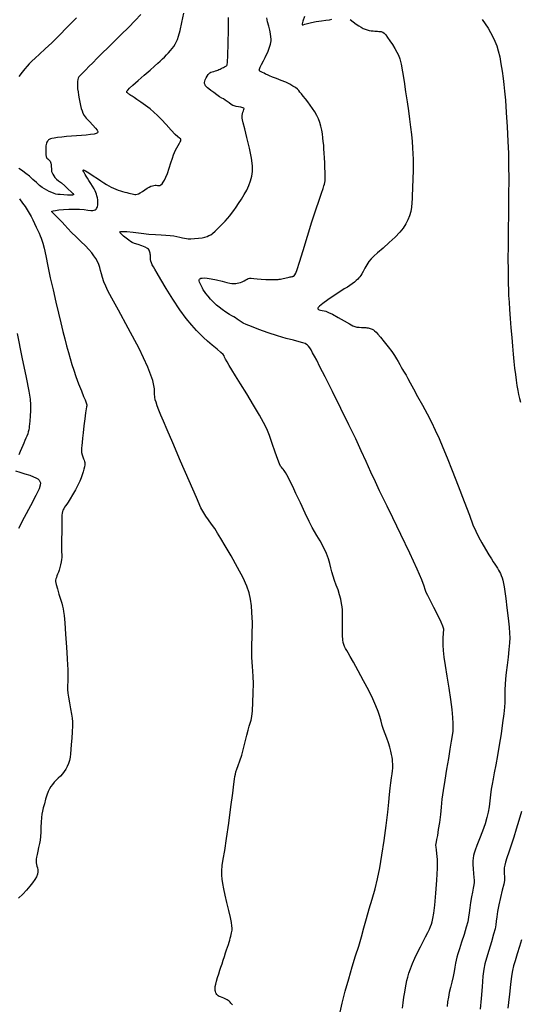
# Model space of a CAD drawing. Extents: x 351705 to 354905, y 1040492 to 1043492.
# Drawn here: x 352108 to 352282, y 1040854 to 1041194 of the extents above; entities that cross this region are included whole.
import ezdxf

# ---------------------------------------------------------------- set-up
doc = ezdxf.new("R2010")
doc.units = 0
doc.header["$MEASUREMENT"] = 0
doc.layers.add('INDEX', color=1, linetype='CONTINUOUS')
doc.layers.add('INTER', color=33, linetype='CONTINUOUS')

msp = doc.modelspace()

# ---------------------------------------------------------------- linework, layer by layer
at = {"layer": 'INDEX', "linetype": 'CONTINUOUS'}
for points, elevation in [([(352150.35, 1041195.83), (352148.44, 1041193.77), (352146.06, 1041191.37), (352143.55, 1041188.88), (352143.55, 1041188.88), (352141.17, 1041186.54), (352138.99, 1041184.39), (352137.02, 1041182.44), (352137.02, 1041182.44), (352135.26, 1041180.7), (352133.72, 1041179.17), (352132.39, 1041177.85), (352132.39, 1041177.85), (352131.28, 1041176.74), (352130.38, 1041175.84), (352129.69, 1041175.15), (352129.21, 1041174.66), (352128.89, 1041174.26), (352128.68, 1041173.86), (352128.68, 1041173.86), (352128.53, 1041173.36), (352128.44, 1041172.74), (352128.4, 1041172.01), (352128.4, 1041172.01), (352128.42, 1041171.16), (352128.49, 1041170.19), (352128.62, 1041169.11), (352128.62, 1041169.11), (352128.79, 1041167.92), (352129.01, 1041166.69), (352129.25, 1041165.49), (352129.25, 1041165.49), (352129.5, 1041164.4), (352129.76, 1041163.4), (352130.03, 1041162.52), (352130.03, 1041162.52), (352130.33, 1041161.73), (352130.77, 1041160.92), (352131.48, 1041159.97), (352131.48, 1041159.97), (352132.54, 1041158.81), (352133.72, 1041157.6), (352134.71, 1041156.56), (352134.71, 1041156.56), (352135.29, 1041155.86), (352135.52, 1041155.43), (352135.51, 1041155.16), (352135.51, 1041155.16), (352135.34, 1041154.93), (352134.93, 1041154.73), (352134.17, 1041154.53), (352134.17, 1041154.53), (352132.99, 1041154.32), (352131.48, 1041154.13), (352129.81, 1041153.97), (352129.81, 1041153.97), (352128.09, 1041153.88), (352126.36, 1041153.79), (352124.66, 1041153.68), (352124.66, 1041153.68), (352123.01, 1041153.5), (352121.53, 1041153.29), (352120.36, 1041153.08), (352120.36, 1041153.08), (352119.6, 1041152.93), (352119.15, 1041152.81), (352118.88, 1041152.7), (352118.88, 1041152.7), (352118.66, 1041152.61), (352118.46, 1041152.48), (352118.26, 1041152.31), (352118.26, 1041152.31), (352118.05, 1041152.06), (352117.85, 1041151.75), (352117.67, 1041151.38), (352117.67, 1041151.38), (352117.55, 1041150.95), (352117.47, 1041150.44), (352117.44, 1041149.77), (352117.44, 1041149.77), (352117.45, 1041148.93), (352117.48, 1041148.06), (352117.53, 1041147.31), (352117.53, 1041147.31), (352117.6, 1041146.79), (352117.7, 1041146.46), (352117.87, 1041146.2), (352117.87, 1041146.2), (352118.13, 1041145.94), (352118.43, 1041145.68), (352118.72, 1041145.41), (352118.72, 1041145.41), (352118.95, 1041145.15), (352119.11, 1041144.85), (352119.22, 1041144.42), (352119.22, 1041144.42), (352119.3, 1041143.84), (352119.35, 1041143.19), (352119.39, 1041142.57), (352119.39, 1041142.57), (352119.42, 1041142.07), (352119.49, 1041141.63), (352119.63, 1041141.16), (352119.63, 1041141.16), (352119.86, 1041140.61), (352120.2, 1041140.02), (352120.64, 1041139.46), (352120.64, 1041139.46), (352121.2, 1041138.95), (352121.92, 1041138.4), (352122.86, 1041137.63), (352122.86, 1041137.63), (352124.04, 1041136.58), (352125.25, 1041135.45), (352126.23, 1041134.5), (352126.79, 1041133.93), (352127.01, 1041133.67), (352127.04, 1041133.56), (352127.04, 1041133.56), (352126.99, 1041133.48), (352126.73, 1041133.42), (352126.09, 1041133.39), (352126.09, 1041133.39), (352125, 1041133.43), (352123.68, 1041133.51), (352122.47, 1041133.59), (352122.47, 1041133.59), (352121.61, 1041133.68), (352120.96, 1041133.79), (352120.33, 1041133.98), (352120.33, 1041133.98), (352119.54, 1041134.29), (352118.65, 1041134.67), (352117.78, 1041135.09), (352117.78, 1041135.09), (352116.99, 1041135.53), (352116.21, 1041136.06), (352115.32, 1041136.78), (352115.32, 1041136.78), (352114.24, 1041137.74), (352113.03, 1041138.85), (352111.8, 1041139.94), (352111.8, 1041139.94), (352110.62, 1041140.89), (352109.58, 1041141.67), (352108.74, 1041142.25), (352108.74, 1041142.25), (352108.15, 1041142.63)], 2390), ([(352268.42, 1041194.07), (352269.49, 1041192.59), (352270.47, 1041191.14), (352270.47, 1041191.14), (352271.36, 1041189.66), (352272.15, 1041188.16), (352272.85, 1041186.64), (352272.85, 1041186.64), (352273.46, 1041185.06), (352274, 1041183.31), (352274.49, 1041181.25), (352274.49, 1041181.25), (352274.94, 1041178.81), (352275.35, 1041176.21), (352275.69, 1041173.77), (352275.69, 1041173.77), (352275.97, 1041171.64), (352276.21, 1041169.34), (352276.47, 1041166.25), (352276.47, 1041166.25), (352276.76, 1041161.96), (352277.06, 1041156.99), (352277.32, 1041152.1), (352277.32, 1041152.1), (352277.51, 1041147.8), (352277.6, 1041143.65), (352277.63, 1041138.98), (352277.63, 1041138.98), (352277.58, 1041133.36), (352277.51, 1041127.2), (352277.43, 1041121.18), (352277.43, 1041121.18), (352277.38, 1041115.83), (352277.36, 1041111.31), (352277.37, 1041107.67), (352277.37, 1041107.67), (352277.39, 1041104.89), (352277.43, 1041102.69), (352277.49, 1041100.73), (352277.49, 1041100.73), (352277.59, 1041098.71), (352277.72, 1041096.46), (352277.9, 1041093.84), (352277.9, 1041093.84), (352278.12, 1041090.78), (352278.38, 1041087.49), (352278.65, 1041084.23), (352278.65, 1041084.23), (352278.91, 1041081.22), (352279.15, 1041078.47), (352279.4, 1041075.94), (352279.4, 1041075.94), (352279.65, 1041073.58), (352279.91, 1041071.41), (352280.18, 1041069.4), (352280.18, 1041069.4), (352280.46, 1041067.58), (352280.75, 1041065.92), (352281.05, 1041064.45), (352281.05, 1041064.45), (352281.36, 1041063.12), (352281.72, 1041061.83)], 2380), ([(352108.37, 1041132.11), (352109.46, 1041130.66), (352110.31, 1041129.45), (352111.03, 1041128.33), (352111.03, 1041128.33), (352111.71, 1041127.2), (352112.36, 1041126.03), (352112.99, 1041124.83), (352112.99, 1041124.83), (352113.6, 1041123.59), (352114.16, 1041122.38), (352114.68, 1041121.23), (352114.68, 1041121.23), (352115.14, 1041120.21), (352115.53, 1041119.3), (352115.86, 1041118.53), (352115.86, 1041118.53), (352116.14, 1041117.8), (352116.44, 1041116.8), (352116.85, 1041115.09), (352116.85, 1041115.09), (352117.43, 1041112.4), (352118.16, 1041108.89), (352119.02, 1041104.87), (352119.02, 1041104.87), (352119.97, 1041100.63), (352120.94, 1041096.44), (352121.85, 1041092.57), (352121.85, 1041092.57), (352122.66, 1041089.22), (352123.38, 1041086.31), (352124.04, 1041083.71), (352124.68, 1041081.28), (352125.3, 1041079.01), (352125.9, 1041076.89), (352125.9, 1041076.89), (352126.5, 1041074.9), (352127.14, 1041072.89), (352127.91, 1041070.68), (352127.91, 1041070.68), (352128.83, 1041068.19), (352129.78, 1041065.75), (352130.56, 1041063.78), (352130.56, 1041063.78), (352131.06, 1041062.59), (352131.32, 1041061.98), (352131.46, 1041061.64), (352131.46, 1041061.64), (352131.56, 1041061.31), (352131.62, 1041060.95), (352131.62, 1041060.59), (352131.62, 1041060.59), (352131.55, 1041060.19), (352131.4, 1041059.5), (352131.19, 1041058.2), (352131.19, 1041058.2), (352130.93, 1041056.12), (352130.65, 1041053.64), (352130.4, 1041051.24), (352130.4, 1041051.24), (352130.19, 1041049.34), (352130.03, 1041047.91), (352129.9, 1041046.82), (352129.9, 1041046.82), (352129.8, 1041045.94), (352129.77, 1041045.18), (352129.84, 1041044.45), (352129.84, 1041044.45), (352130.03, 1041043.68), (352130.29, 1041042.92), (352130.55, 1041042.26), (352130.55, 1041042.26), (352130.73, 1041041.74), (352130.85, 1041041.33), (352130.92, 1041040.97), (352130.92, 1041040.97), (352130.94, 1041040.59), (352130.92, 1041040.13), (352130.83, 1041039.52), (352130.83, 1041039.52), (352130.66, 1041038.71), (352130.42, 1041037.75), (352130.1, 1041036.71), (352130.1, 1041036.71), (352129.72, 1041035.65), (352129.22, 1041034.48), (352128.56, 1041033.11), (352128.56, 1041033.11), (352127.7, 1041031.5), (352126.76, 1041029.83), (352125.9, 1041028.38), (352125.9, 1041028.38), (352125.23, 1041027.32), (352124.72, 1041026.58), (352124.32, 1041026.01), (352124.32, 1041026.01), (352123.97, 1041025.5), (352123.67, 1041025.02), (352123.42, 1041024.54), (352123.42, 1041024.54), (352123.23, 1041024.05), (352123.09, 1041023.48), (352123.02, 1041022.75), (352123.02, 1041022.75), (352123.01, 1041021.77), (352123.02, 1041020.49), (352123.03, 1041018.83), (352123.03, 1041018.83), (352123, 1041016.8), (352122.95, 1041014.64), (352122.91, 1041012.68), (352122.91, 1041012.68), (352122.91, 1041011.15), (352122.93, 1041010.04), (352122.97, 1041009.23), (352122.97, 1041009.23), (352123.01, 1041008.63), (352123.02, 1041008.09), (352122.96, 1041007.45), (352122.96, 1041007.45), (352122.82, 1041006.61), (352122.61, 1041005.65), (352122.36, 1041004.68), (352122.36, 1041004.68), (352122.09, 1041003.8), (352121.82, 1041003.04), (352121.56, 1041002.36), (352121.56, 1041002.36), (352121.34, 1041001.76), (352121.15, 1041001.23), (352120.99, 1041000.78), (352120.88, 1041000.36), (352120.88, 1040999.79), (352121.07, 1040998.8), (352121.07, 1040998.8), (352121.48, 1040997.28), (352122.03, 1040995.48), (352122.56, 1040993.75), (352122.56, 1040993.75), (352122.97, 1040992.39), (352123.25, 1040991.33), (352123.47, 1040990.44), (352123.47, 1040990.44), (352123.65, 1040989.53), (352123.82, 1040988.08), (352124.03, 1040985.53), (352124.03, 1040985.53), (352124.3, 1040981.59), (352124.58, 1040977.12), (352124.83, 1040973.28), (352124.83, 1040973.28), (352125, 1040970.89), (352125.1, 1040969.51), (352125.13, 1040968.41), (352125.13, 1040968.41), (352125.11, 1040966.99), (352125.07, 1040965.37), (352125.03, 1040963.82), (352125.03, 1040963.82), (352125.03, 1040962.53), (352125.12, 1040961.29), (352125.32, 1040959.82), (352125.32, 1040959.82), (352125.66, 1040957.93), (352126.06, 1040955.88), (352126.41, 1040954.03), (352126.41, 1040954.03), (352126.61, 1040952.63), (352126.7, 1040951.39), (352126.67, 1040949.91), (352126.67, 1040949.91), (352126.57, 1040947.91), (352126.44, 1040945.64), (352126.29, 1040943.48), (352126.29, 1040943.48), (352126.17, 1040941.72), (352126.05, 1040940.3), (352125.88, 1040939.09), (352125.88, 1040939.09), (352125.63, 1040937.97), (352125.31, 1040936.92), (352124.91, 1040935.92), (352124.91, 1040935.92), (352124.43, 1040934.99), (352123.87, 1040934.13), (352123.23, 1040933.32), (352123.23, 1040933.32), (352122.52, 1040932.58), (352121.78, 1040931.88), (352121.05, 1040931.18), (352121.05, 1040931.18), (352120.39, 1040930.46), (352119.78, 1040929.72), (352119.25, 1040928.96), (352119.25, 1040928.96), (352118.77, 1040928.16), (352118.32, 1040927.22), (352117.88, 1040926.04), (352117.88, 1040926.04), (352117.41, 1040924.56), (352116.97, 1040922.98), (352116.59, 1040921.56), (352116.59, 1040921.56), (352116.32, 1040920.45), (352116.14, 1040919.46), (352116.01, 1040918.27), (352116.01, 1040918.27), (352115.9, 1040916.67), (352115.8, 1040914.87), (352115.71, 1040913.14), (352115.71, 1040913.14), (352115.6, 1040911.7), (352115.47, 1040910.46), (352115.27, 1040909.25), (352115.27, 1040909.25), (352115, 1040907.94), (352114.7, 1040906.65), (352114.44, 1040905.49), (352114.44, 1040905.49), (352114.27, 1040904.57), (352114.18, 1040903.85), (352114.16, 1040903.22), (352114.16, 1040903.22), (352114.19, 1040902.62), (352114.27, 1040902.01), (352114.4, 1040901.41), (352114.4, 1040901.41), (352114.57, 1040900.81), (352114.71, 1040900.18), (352114.73, 1040899.48), (352114.56, 1040898.68), (352114.2, 1040897.79), (352113.65, 1040896.79), (352113.65, 1040896.79), (352112.89, 1040895.68), (352111.94, 1040894.48), (352110.79, 1040893.17), (352110.79, 1040893.17), (352109.47, 1040891.78), (352108.06, 1040890.38)], 2390), ([(352282.09, 1040920.38), (352281.07, 1040917.19), (352280.19, 1040914.25), (352279.35, 1040911.44), (352279.35, 1040911.44), (352278.48, 1040908.74), (352277.64, 1040906.29), (352276.95, 1040904.29), (352276.95, 1040904.29), (352276.49, 1040902.87), (352276.22, 1040901.82), (352276.1, 1040900.89), (352276.1, 1040900.89), (352276.07, 1040899.85), (352276.09, 1040898.81), (352276.14, 1040897.92), (352276.14, 1040897.92), (352276.18, 1040897.25), (352276.13, 1040896.49), (352275.88, 1040895.22), (352275.88, 1040895.22), (352275.39, 1040893.17), (352274.77, 1040890.64), (352274.19, 1040888.07), (352274.19, 1040888.07), (352273.78, 1040885.81), (352273.51, 1040883.93), (352273.33, 1040882.4), (352273.33, 1040882.4), (352273.17, 1040881.14), (352272.9, 1040879.79), (352272.41, 1040877.93), (352272.41, 1040877.93), (352271.61, 1040875.29), (352270.69, 1040872.33), (352269.88, 1040869.67), (352269.88, 1040869.67), (352269.34, 1040867.7), (352269, 1040865.85), (352268.71, 1040863.37), (352268.38, 1040859.75), (352268.03, 1040855.65), (352267.74, 1040852.01)], 2380)]:
    msp.add_lwpolyline(points, dxfattribs=dict(at, elevation=elevation))
at = {"layer": 'INTER', "color": 33, "linetype": 'CONTINUOUS'}
for points, elevation in [([(352128.09, 1041194.75), (352124.87, 1041191.49), (352122.04, 1041188.6), (352119.52, 1041186.09), (352119.52, 1041186.09), (352117.28, 1041183.95), (352115.35, 1041182.18), (352113.79, 1041180.77), (352113.79, 1041180.77), (352112.62, 1041179.68), (352111.74, 1041178.79), (352110.99, 1041177.96), (352110.99, 1041177.96), (352110.23, 1041177.06), (352109.33, 1041175.91), (352108.19, 1041174.37)], 2392), ([(352182.06, 1040853.47), (352181.82, 1040853.79), (352181.82, 1040853.79), (352181.54, 1040854.12), (352181.24, 1040854.44), (352180.92, 1040854.73), (352180.92, 1040854.73), (352180.59, 1040855.01), (352180.2, 1040855.27), (352179.71, 1040855.51), (352179.71, 1040855.51), (352179.12, 1040855.76), (352178.48, 1040855.99), (352177.9, 1040856.22), (352177.9, 1040856.22), (352177.45, 1040856.43), (352177.11, 1040856.63), (352176.85, 1040856.85), (352176.85, 1040856.85), (352176.63, 1040857.1), (352176.45, 1040857.39), (352176.29, 1040857.71), (352176.29, 1040857.71), (352176.18, 1040858.07), (352176.09, 1040858.45), (352176.04, 1040858.85), (352176.04, 1040858.85), (352176.02, 1040859.28), (352176.08, 1040859.84), (352176.24, 1040860.62), (352176.24, 1040860.62), (352176.53, 1040861.71), (352176.91, 1040862.98), (352177.32, 1040864.26), (352177.32, 1040864.26), (352177.7, 1040865.44), (352178.06, 1040866.57), (352178.44, 1040867.73), (352178.44, 1040867.73), (352178.85, 1040868.98), (352179.28, 1040870.27), (352179.68, 1040871.48), (352179.68, 1040871.48), (352180.04, 1040872.55), (352180.35, 1040873.49), (352180.63, 1040874.34), (352180.63, 1040874.34), (352180.88, 1040875.13), (352181.11, 1040875.87), (352181.31, 1040876.56), (352181.31, 1040876.56), (352181.49, 1040877.2), (352181.64, 1040877.8), (352181.77, 1040878.34), (352181.77, 1040878.34), (352181.87, 1040878.84), (352181.93, 1040879.37), (352181.95, 1040879.98), (352181.95, 1040879.98), (352181.88, 1040880.78), (352181.7, 1040881.94), (352181.33, 1040883.68), (352181.33, 1040883.68), (352180.77, 1040886.09), (352180.1, 1040888.84), (352179.48, 1040891.47), (352179.01, 1040893.65), (352178.69, 1040895.41), (352178.48, 1040896.93), (352178.48, 1040896.93), (352178.37, 1040898.36), (352178.37, 1040899.87), (352178.53, 1040901.64), (352178.53, 1040901.64), (352178.86, 1040903.88), (352179.36, 1040906.9), (352180.01, 1040911.01), (352180.01, 1040911.01), (352180.76, 1040916.31), (352181.51, 1040921.91), (352182.13, 1040926.66), (352182.13, 1040926.66), (352182.54, 1040929.74), (352182.77, 1040931.46), (352182.92, 1040932.45), (352182.92, 1040932.45), (352183.07, 1040933.24), (352183.27, 1040934.05), (352183.58, 1040935.02), (352183.58, 1040935.02), (352184.06, 1040936.25), (352184.64, 1040937.82), (352185.26, 1040939.76), (352185.26, 1040939.76), (352185.86, 1040942.06), (352186.43, 1040944.47), (352186.97, 1040946.67), (352186.97, 1040946.67), (352187.45, 1040948.42), (352187.87, 1040949.78), (352188.23, 1040950.87), (352188.23, 1040950.87), (352188.51, 1040951.87), (352188.74, 1040953.14), (352188.94, 1040955.12), (352188.94, 1040955.12), (352189.12, 1040958.03), (352189.26, 1040961.39), (352189.31, 1040964.55), (352189.31, 1040964.55), (352189.25, 1040966.99), (352189.12, 1040968.85), (352188.97, 1040970.43), (352188.97, 1040970.43), (352188.84, 1040971.99), (352188.75, 1040973.7), (352188.72, 1040975.71), (352188.72, 1040975.71), (352188.76, 1040978.08), (352188.83, 1040980.54), (352188.9, 1040982.71), (352188.9, 1040982.71), (352188.95, 1040984.37), (352188.96, 1040985.76), (352188.91, 1040987.29), (352188.91, 1040987.29), (352188.8, 1040989.24), (352188.59, 1040991.46), (352188.29, 1040993.72), (352188.29, 1040993.72), (352187.83, 1040995.87), (352187.05, 1040998.19), (352185.74, 1041001.07), (352185.74, 1041001.07), (352183.81, 1041004.73), (352181.6, 1041008.66), (352179.57, 1041012.16), (352179.57, 1041012.16), (352178.05, 1041014.73), (352176.91, 1041016.58), (352175.91, 1041018.13), (352175.91, 1041018.13), (352174.85, 1041019.66), (352173.79, 1041021.14), (352172.87, 1041022.41), (352172.87, 1041022.41), (352172.11, 1041023.54), (352171.16, 1041025.33), (352169.56, 1041028.83), (352169.56, 1041028.83), (352167.03, 1041034.61), (352164.08, 1041041.47), (352161.38, 1041047.78), (352161.38, 1041047.78), (352159.45, 1041052.29), (352158.18, 1041055.27), (352157.31, 1041057.36), (352157.31, 1041057.36), (352156.61, 1041059.12), (352156.05, 1041060.6), (352155.63, 1041061.79), (352155.63, 1041061.79), (352155.35, 1041062.69), (352155.18, 1041063.57), (352155.12, 1041064.72), (352155.04, 1041066.48), (352154.46, 1041069.37), (352152.79, 1041073.93), (352152.79, 1041073.93), (352149.72, 1041080.34), (352145.98, 1041087.42), (352142.59, 1041093.61), (352142.59, 1041093.61), (352140.31, 1041097.76), (352138.97, 1041100.28), (352138.19, 1041101.96), (352138.19, 1041101.96), (352137.6, 1041103.48), (352137.14, 1041104.91), (352136.77, 1041106.23), (352136.77, 1041106.23), (352136.45, 1041107.39), (352136.14, 1041108.44), (352135.78, 1041109.45), (352135.78, 1041109.45), (352135.34, 1041110.45), (352134.78, 1041111.45), (352134.13, 1041112.47), (352134.13, 1041112.47), (352133.36, 1041113.5), (352132.4, 1041114.62), (352131.16, 1041115.9), (352131.16, 1041115.9), (352129.61, 1041117.4), (352127.94, 1041118.98), (352126.37, 1041120.5), (352126.37, 1041120.5), (352125.09, 1041121.82), (352124.05, 1041122.97), (352123.13, 1041124.01), (352123.13, 1041124.01), (352122.24, 1041124.97), (352121.41, 1041125.81), (352120.73, 1041126.49), (352120.73, 1041126.49), (352120.22, 1041126.96), (352119.88, 1041127.27), (352119.64, 1041127.48), (352119.64, 1041127.48), (352119.51, 1041127.66), (352119.58, 1041127.82), (352119.97, 1041127.99), (352119.97, 1041127.99), (352120.8, 1041128.15), (352122.03, 1041128.31), (352123.59, 1041128.44), (352123.59, 1041128.44), (352125.41, 1041128.52), (352127.31, 1041128.55), (352129.14, 1041128.5), (352129.14, 1041128.5), (352130.75, 1041128.39), (352132.07, 1041128.25), (352133.09, 1041128.14), (352133.09, 1041128.14), (352133.79, 1041128.13), (352134.26, 1041128.19), (352134.58, 1041128.34), (352134.58, 1041128.34), (352134.84, 1041128.54), (352135.05, 1041128.81), (352135.22, 1041129.14), (352135.22, 1041129.14), (352135.35, 1041129.52), (352135.44, 1041129.94), (352135.5, 1041130.38), (352135.5, 1041130.38), (352135.53, 1041130.82), (352135.52, 1041131.28), (352135.46, 1041131.82), (352135.46, 1041131.82), (352135.33, 1041132.44), (352135.17, 1041133.11), (352134.99, 1041133.75), (352134.99, 1041133.75), (352134.81, 1041134.32), (352134.57, 1041134.9), (352134.2, 1041135.6), (352134.2, 1041135.6), (352133.65, 1041136.49), (352133, 1041137.48), (352132.38, 1041138.43), (352132.38, 1041138.43), (352131.86, 1041139.25), (352131.45, 1041139.93), (352131.12, 1041140.51), (352131.12, 1041140.51), (352130.83, 1041141.01), (352130.6, 1041141.45), (352130.43, 1041141.81), (352130.43, 1041141.81), (352130.36, 1041142.07), (352130.54, 1041142.11), (352131.16, 1041141.81), (352132.34, 1041141.08), (352133.83, 1041140.1), (352135.32, 1041139.11), (352135.32, 1041139.11), (352136.56, 1041138.3), (352137.57, 1041137.65), (352138.46, 1041137.11), (352138.46, 1041137.11), (352139.29, 1041136.61), (352140.1, 1041136.17), (352140.9, 1041135.78), (352140.9, 1041135.78), (352141.68, 1041135.45), (352142.47, 1041135.17), (352143.26, 1041134.92), (352143.26, 1041134.92), (352144.04, 1041134.69), (352144.8, 1041134.48), (352145.53, 1041134.29), (352145.53, 1041134.29), (352146.21, 1041134.12), (352146.82, 1041133.97), (352147.36, 1041133.84), (352147.36, 1041133.84), (352147.83, 1041133.73), (352148.24, 1041133.67), (352148.64, 1041133.65), (352148.64, 1041133.65), (352149.04, 1041133.7), (352149.52, 1041133.87), (352150.13, 1041134.19), (352150.13, 1041134.19), (352150.91, 1041134.68), (352151.77, 1041135.26), (352152.58, 1041135.79), (352152.58, 1041135.79), (352153.26, 1041136.19), (352153.83, 1041136.47), (352154.33, 1041136.65), (352154.33, 1041136.65), (352154.81, 1041136.77), (352155.26, 1041136.83), (352155.69, 1041136.82), (352155.69, 1041136.82), (352156.11, 1041136.77), (352156.51, 1041136.72), (352156.91, 1041136.77), (352156.91, 1041136.77), (352157.32, 1041136.97), (352157.72, 1041137.34), (352158.13, 1041137.86), (352158.13, 1041137.86), (352158.55, 1041138.58), (352159, 1041139.56), (352159.53, 1041140.91), (352159.53, 1041140.91), (352160.14, 1041142.67), (352160.76, 1041144.55), (352161.29, 1041146.19), (352161.29, 1041146.19), (352161.67, 1041147.36), (352161.98, 1041148.18), (352162.33, 1041148.91), (352162.33, 1041148.91), (352162.79, 1041149.74), (352163.29, 1041150.58), (352163.72, 1041151.32), (352163.72, 1041151.32), (352164.01, 1041151.85), (352164.16, 1041152.2), (352164.22, 1041152.44), (352164.22, 1041152.44), (352164.21, 1041152.64), (352164.14, 1041152.81), (352163.98, 1041152.95), (352163.98, 1041152.95), (352163.7, 1041153.12), (352163.16, 1041153.52), (352162.22, 1041154.41), (352162.22, 1041154.41), (352160.79, 1041155.92), (352159.11, 1041157.77), (352157.48, 1041159.55), (352157.48, 1041159.55), (352156.11, 1041160.96), (352154.87, 1041162.12), (352153.55, 1041163.2), (352153.55, 1041163.2), (352151.99, 1041164.37), (352150.39, 1041165.51), (352149, 1041166.47), (352149, 1041166.47), (352148.01, 1041167.15), (352147.36, 1041167.58), (352146.92, 1041167.87), (352146.92, 1041167.87), (352146.56, 1041168.1), (352146.28, 1041168.29), (352146.04, 1041168.45), (352145.84, 1041168.6), (352145.68, 1041168.72), (352145.55, 1041168.83), (352145.55, 1041168.83), (352145.47, 1041168.95), (352145.46, 1041169.09), (352145.55, 1041169.32), (352145.55, 1041169.32), (352145.82, 1041169.68), (352146.43, 1041170.33), (352147.59, 1041171.43), (352147.59, 1041171.43), (352149.4, 1041173.05), (352151.53, 1041174.91), (352153.53, 1041176.65), (352153.53, 1041176.65), (352155.06, 1041177.99), (352156.19, 1041178.98), (352157.07, 1041179.77), (352157.07, 1041179.77), (352157.83, 1041180.47), (352158.54, 1041181.15), (352159.22, 1041181.85), (352159.22, 1041181.85), (352159.91, 1041182.59), (352160.58, 1041183.36), (352161.19, 1041184.11), (352161.19, 1041184.11), (352161.73, 1041184.83), (352162.19, 1041185.54), (352162.61, 1041186.29), (352162.61, 1041186.29), (352163, 1041187.15), (352163.41, 1041188.4), (352163.91, 1041190.33), (352163.91, 1041190.33), (352164.52, 1041193.11), (352165.19, 1041196.34)], 2388), ([(352219.26, 1040850.94), (352220.01, 1040854.11), (352221.06, 1040858.19), (352222.26, 1040862.55), (352223.49, 1040866.64), (352224.67, 1040870.39), (352225.73, 1040873.84), (352225.73, 1040873.84), (352226.65, 1040877.06), (352227.49, 1040880.18), (352228.37, 1040883.34), (352228.37, 1040883.34), (352229.38, 1040886.65), (352230.43, 1040890.07), (352231.41, 1040893.56), (352231.41, 1040893.56), (352232.26, 1040897.09), (352233.01, 1040900.9), (352233.74, 1040905.26), (352233.74, 1040905.26), (352234.49, 1040910.29), (352235.21, 1040915.45), (352235.79, 1040920.06), (352235.79, 1040920.06), (352236.16, 1040923.59), (352236.4, 1040926.24), (352236.6, 1040928.37), (352236.6, 1040928.37), (352236.83, 1040930.28), (352237.07, 1040931.96), (352237.28, 1040933.36), (352237.28, 1040933.36), (352237.42, 1040934.44), (352237.49, 1040935.28), (352237.52, 1040936.02), (352237.52, 1040936.02), (352237.51, 1040936.76), (352237.46, 1040937.52), (352237.39, 1040938.3), (352237.39, 1040938.3), (352237.28, 1040939.12), (352237.1, 1040940.05), (352236.84, 1040941.16), (352236.84, 1040941.16), (352236.47, 1040942.53), (352236, 1040944.06), (352235.47, 1040945.63), (352235.47, 1040945.63), (352234.91, 1040947.17), (352234.35, 1040948.65), (352233.86, 1040950.12), (352233.86, 1040950.12), (352233.45, 1040951.6), (352233.03, 1040953.17), (352232.48, 1040954.91), (352232.48, 1040954.91), (352231.7, 1040956.9), (352230.61, 1040959.27), (352229.17, 1040962.15), (352229.17, 1040962.15), (352227.38, 1040965.55), (352225.52, 1040969.02), (352223.91, 1040971.96), (352223.91, 1040971.96), (352222.8, 1040973.94), (352222.09, 1040975.15), (352221.61, 1040975.97), (352221.61, 1040975.97), (352221.21, 1040976.68), (352220.86, 1040977.37), (352220.58, 1040978.04), (352220.58, 1040978.04), (352220.36, 1040978.76), (352220.2, 1040979.72), (352220.1, 1040981.16), (352220.1, 1040981.16), (352220.07, 1040983.21), (352220.07, 1040985.49), (352220.09, 1040987.54), (352220.09, 1040987.54), (352220.09, 1040989), (352220.06, 1040990.07), (352219.97, 1040991.07), (352219.97, 1040991.07), (352219.79, 1040992.27), (352219.5, 1040993.68), (352219.09, 1040995.25), (352219.09, 1040995.25), (352218.57, 1040996.92), (352217.97, 1040998.61), (352217.39, 1041000.23), (352217.39, 1041000.23), (352216.87, 1041001.72), (352216.43, 1041003.15), (352216.06, 1041004.56), (352216.06, 1041004.56), (352215.72, 1041006.05), (352215.29, 1041007.69), (352214.59, 1041009.58), (352214.59, 1041009.58), (352213.55, 1041011.73), (352212.35, 1041013.89), (352211.24, 1041015.76), (352210.39, 1041017.16), (352209.6, 1041018.55), (352208.58, 1041020.54), (352208.58, 1041020.54), (352207.15, 1041023.52), (352205.53, 1041026.99), (352204.02, 1041030.22), (352204.02, 1041030.22), (352202.88, 1041032.66), (352202.04, 1041034.4), (352201.39, 1041035.68), (352201.39, 1041035.68), (352200.83, 1041036.73), (352200.34, 1041037.57), (352199.93, 1041038.22), (352199.93, 1041038.22), (352199.58, 1041038.68), (352199.28, 1041039.02), (352199, 1041039.33), (352199, 1041039.33), (352198.72, 1041039.73), (352198.33, 1041040.53), (352197.74, 1041042.07), (352197.74, 1041042.07), (352196.87, 1041044.54), (352195.84, 1041047.5), (352194.82, 1041050.33), (352194.82, 1041050.33), (352193.89, 1041052.63), (352192.83, 1041054.78), (352191.36, 1041057.39), (352191.36, 1041057.39), (352189.31, 1041060.84), (352186.97, 1041064.67), (352184.79, 1041068.22), (352184.79, 1041068.22), (352183.1, 1041070.98), (352181.86, 1041073.01), (352180.94, 1041074.54), (352180.94, 1041074.54), (352180.22, 1041075.77), (352179.69, 1041076.72), (352179.35, 1041077.41), (352179.35, 1041077.41), (352179.15, 1041077.86), (352178.82, 1041078.31), (352178.08, 1041079.02), (352178.08, 1041079.02), (352176.73, 1041080.17), (352175.03, 1041081.57), (352173.38, 1041082.96), (352173.38, 1041082.96), (352172.04, 1041084.15), (352170.87, 1041085.3), (352169.58, 1041086.66), (352169.58, 1041086.66), (352167.97, 1041088.46), (352166.04, 1041090.81), (352163.84, 1041093.79), (352163.84, 1041093.79), (352161.46, 1041097.39), (352159.17, 1041101.08), (352157.27, 1041104.25), (352157.27, 1041104.25), (352155.98, 1041106.42), (352155.19, 1041107.78), (352154.69, 1041108.66), (352154.69, 1041108.66), (352154.31, 1041109.36), (352154.03, 1041109.98), (352153.84, 1041110.58), (352153.84, 1041110.58), (352153.74, 1041111.17), (352153.69, 1041111.74), (352153.68, 1041112.26), (352153.68, 1041112.26), (352153.66, 1041112.68), (352153.62, 1041113.03), (352153.57, 1041113.36), (352153.57, 1041113.36), (352153.49, 1041113.7), (352153.38, 1041114.03), (352153.23, 1041114.36), (352153.23, 1041114.36), (352153.02, 1041114.67), (352152.62, 1041115), (352151.87, 1041115.39), (352151.87, 1041115.39), (352150.72, 1041115.85), (352149.38, 1041116.33), (352148.2, 1041116.74), (352148.2, 1041116.74), (352147.38, 1041117.06), (352146.77, 1041117.37), (352146.14, 1041117.82), (352146.14, 1041117.82), (352145.29, 1041118.51), (352144.38, 1041119.27), (352143.63, 1041119.93), (352143.18, 1041120.34), (352143.04, 1041120.56), (352143.11, 1041120.68), (352143.11, 1041120.68), (352143.39, 1041120.8), (352144.09, 1041120.87), (352145.48, 1041120.8), (352145.48, 1041120.8), (352147.7, 1041120.57), (352150.41, 1041120.25), (352153.12, 1041119.96), (352153.12, 1041119.96), (352155.45, 1041119.77), (352157.39, 1041119.67), (352159.05, 1041119.58), (352159.05, 1041119.58), (352160.49, 1041119.47), (352161.75, 1041119.32), (352162.86, 1041119.14), (352162.86, 1041119.14), (352163.85, 1041118.92), (352164.72, 1041118.7), (352165.46, 1041118.5), (352165.46, 1041118.5), (352166.1, 1041118.36), (352166.78, 1041118.29), (352167.68, 1041118.29), (352167.68, 1041118.29), (352168.9, 1041118.37), (352170.26, 1041118.52), (352171.54, 1041118.7), (352171.54, 1041118.7), (352172.54, 1041118.91), (352173.3, 1041119.14), (352173.92, 1041119.4), (352173.92, 1041119.4), (352174.51, 1041119.72), (352175.17, 1041120.2), (352176.03, 1041120.93), (352176.03, 1041120.93), (352177.14, 1041121.98), (352178.36, 1041123.2), (352179.49, 1041124.37), (352179.49, 1041124.37), (352180.37, 1041125.35), (352181.09, 1041126.21), (352181.76, 1041127.09), (352181.76, 1041127.09), (352182.49, 1041128.1), (352183.3, 1041129.26), (352184.19, 1041130.57), (352184.19, 1041130.57), (352185.15, 1041132.02), (352186.11, 1041133.57), (352186.99, 1041135.17), (352186.99, 1041135.17), (352187.73, 1041136.77), (352188.31, 1041138.36), (352188.73, 1041139.95), (352188.73, 1041139.95), (352188.98, 1041141.6), (352188.98, 1041143.57), (352188.64, 1041146.2), (352188.64, 1041146.2), (352187.93, 1041149.63), (352187.05, 1041153.28), (352186.27, 1041156.38), (352186.27, 1041156.38), (352185.78, 1041158.35), (352185.55, 1041159.42), (352185.46, 1041160.01), (352185.46, 1041160.01), (352185.42, 1041160.5), (352185.44, 1041160.97), (352185.53, 1041161.48), (352185.53, 1041161.48), (352185.69, 1041162.04), (352185.87, 1041162.58), (352186.02, 1041163.03), (352186.02, 1041163.03), (352186.08, 1041163.32), (352185.97, 1041163.51), (352185.6, 1041163.64), (352185.6, 1041163.64), (352184.93, 1041163.78), (352184.1, 1041163.93), (352183.3, 1041164.08), (352183.3, 1041164.08), (352182.68, 1041164.23), (352182.15, 1041164.44), (352181.6, 1041164.78), (352181.6, 1041164.78), (352180.95, 1041165.26), (352180.24, 1041165.81), (352179.56, 1041166.29), (352179.56, 1041166.29), (352178.96, 1041166.65), (352178.34, 1041166.97), (352177.59, 1041167.42), (352176.62, 1041168.09), (352175.57, 1041168.86), (352174.61, 1041169.58), (352174.61, 1041169.58), (352173.89, 1041170.13), (352173.38, 1041170.54), (352173.02, 1041170.88), (352173.02, 1041170.88), (352172.75, 1041171.23), (352172.55, 1041171.59), (352172.42, 1041171.96), (352172.42, 1041171.96), (352172.38, 1041172.35), (352172.44, 1041172.79), (352172.61, 1041173.31), (352172.61, 1041173.31), (352172.92, 1041173.92), (352173.3, 1041174.54), (352173.65, 1041175.07), (352173.65, 1041175.07), (352173.94, 1041175.44), (352174.22, 1041175.68), (352174.57, 1041175.86), (352174.57, 1041175.86), (352175.05, 1041176.03), (352175.61, 1041176.19), (352176.14, 1041176.34), (352176.14, 1041176.34), (352176.59, 1041176.49), (352176.98, 1041176.65), (352177.36, 1041176.82), (352177.36, 1041176.82), (352177.77, 1041177), (352178.19, 1041177.2), (352178.59, 1041177.39), (352178.59, 1041177.39), (352178.95, 1041177.56), (352179.26, 1041177.71), (352179.53, 1041177.85), (352179.53, 1041177.85), (352179.75, 1041177.96), (352179.94, 1041178.07), (352180.1, 1041178.17), (352180.1, 1041178.17), (352180.24, 1041178.41), (352180.36, 1041179.35), (352180.47, 1041181.71), (352180.47, 1041181.71), (352180.56, 1041185.84), (352180.64, 1041190.69), (352180.72, 1041194.86)], 2386), ([(352240.88, 1040852.35), (352241.12, 1040854.21), (352241.39, 1040856.12), (352241.39, 1040856.12), (352241.65, 1040857.84), (352241.89, 1040859.35), (352242.12, 1040860.69), (352242.12, 1040860.69), (352242.37, 1040861.89), (352242.67, 1040863.09), (352243.08, 1040864.42), (352243.08, 1040864.42), (352243.64, 1040866), (352244.34, 1040867.78), (352245.17, 1040869.69), (352245.17, 1040869.69), (352246.09, 1040871.63), (352247.06, 1040873.55), (352248, 1040875.38), (352248, 1040875.38), (352248.85, 1040877.04), (352249.59, 1040878.48), (352250.18, 1040879.66), (352250.18, 1040879.66), (352250.59, 1040880.57), (352250.89, 1040881.36), (352251.13, 1040882.22), (352251.13, 1040882.22), (352251.39, 1040883.37), (352251.68, 1040885.18), (352252.02, 1040888.01), (352252.02, 1040888.01), (352252.41, 1040892.05), (352252.75, 1040896.59), (352252.94, 1040900.74), (352252.94, 1040900.74), (352252.93, 1040903.77), (352252.77, 1040905.8), (352252.59, 1040907.14), (352252.59, 1040907.14), (352252.48, 1040908.05), (352252.45, 1040908.7), (352252.49, 1040909.23), (352252.49, 1040909.23), (352252.6, 1040909.8), (352252.79, 1040910.63), (352253.05, 1040912), (352253.05, 1040912), (352253.38, 1040914.06), (352253.74, 1040916.59), (352254.08, 1040919.28), (352254.08, 1040919.28), (352254.36, 1040921.89), (352254.65, 1040924.59), (352255.04, 1040927.65), (352255.04, 1040927.65), (352255.59, 1040931.2), (352256.23, 1040934.99), (352256.86, 1040938.67), (352256.86, 1040938.67), (352257.41, 1040941.91), (352257.85, 1040944.6), (352258.17, 1040946.66), (352258.37, 1040948.11), (352258.45, 1040949.32), (352258.43, 1040950.77), (352258.43, 1040950.77), (352258.3, 1040952.85), (352258.03, 1040955.61), (352257.6, 1040959.03), (352257.6, 1040959.03), (352256.99, 1040962.99), (352256.32, 1040967.08), (352255.71, 1040970.78), (352255.71, 1040970.78), (352255.29, 1040973.71), (352255.04, 1040975.97), (352254.93, 1040977.78), (352254.93, 1040977.78), (352254.93, 1040979.31), (352254.98, 1040980.6), (352255.05, 1040981.62), (352255.05, 1040981.62), (352255.1, 1040982.37), (352255.12, 1040982.91), (352255.13, 1040983.31), (352255.13, 1040983.31), (352255.09, 1040983.7), (352254.85, 1040984.42), (352254.21, 1040985.84), (352254.21, 1040985.84), (352253.07, 1040988.16), (352251.69, 1040990.89), (352250.45, 1040993.34), (352250.45, 1040993.34), (352249.61, 1040995), (352249.09, 1040996.09), (352248.73, 1040997.03), (352248.73, 1040997.03), (352248.33, 1040998.25), (352247.52, 1041000.38), (352245.94, 1041004.08), (352245.94, 1041004.08), (352243.38, 1041009.68), (352240.35, 1041016.07), (352237.58, 1041021.81), (352237.58, 1041021.81), (352235.57, 1041025.84), (352234.13, 1041028.68), (352232.87, 1041031.24), (352232.87, 1041031.24), (352231.48, 1041034.25), (352229.94, 1041037.67), (352228.31, 1041041.3), (352228.31, 1041041.3), (352226.61, 1041045.03), (352224.68, 1041049.12), (352222.35, 1041053.95), (352222.35, 1041053.95), (352219.53, 1041059.68), (352216.61, 1041065.55), (352214.09, 1041070.59), (352214.09, 1041070.59), (352212.33, 1041074.08), (352211.19, 1041076.3), (352210.41, 1041077.78), (352210.41, 1041077.78), (352209.77, 1041078.94), (352209.22, 1041079.89), (352208.76, 1041080.62), (352208.76, 1041080.62), (352208.39, 1041081.14), (352208.05, 1041081.51), (352207.68, 1041081.79), (352207.68, 1041081.79), (352207.19, 1041082.07), (352206.41, 1041082.37), (352205.12, 1041082.75), (352205.12, 1041082.75), (352203.18, 1041083.24), (352200.66, 1041083.89), (352197.67, 1041084.76), (352197.67, 1041084.76), (352194.38, 1041085.85), (352191.21, 1041087.01), (352188.59, 1041088.01), (352188.59, 1041088.01), (352186.84, 1041088.71), (352185.77, 1041089.19), (352185.04, 1041089.61), (352185.04, 1041089.61), (352184.38, 1041090.08), (352183.73, 1041090.58), (352183.13, 1041091.01), (352183.13, 1041091.01), (352182.54, 1041091.34), (352181.87, 1041091.68), (352180.98, 1041092.19), (352180.98, 1041092.19), (352179.81, 1041092.95), (352178.54, 1041093.84), (352177.4, 1041094.67), (352176.57, 1041095.32), (352175.93, 1041095.9), (352175.28, 1041096.58), (352175.28, 1041096.58), (352174.48, 1041097.49), (352173.63, 1041098.5), (352172.88, 1041099.43), (352172.88, 1041099.43), (352172.34, 1041100.12), (352171.96, 1041100.69), (352171.63, 1041101.26), (352171.63, 1041101.26), (352171.28, 1041101.93), (352170.95, 1041102.64), (352170.7, 1041103.28), (352170.7, 1041103.28), (352170.57, 1041103.76), (352170.55, 1041104.09), (352170.63, 1041104.34), (352170.63, 1041104.34), (352170.79, 1041104.52), (352171.08, 1041104.66), (352171.55, 1041104.75), (352171.55, 1041104.75), (352172.27, 1041104.78), (352173.3, 1041104.71), (352174.72, 1041104.49), (352174.72, 1041104.49), (352176.53, 1041104.11), (352178.44, 1041103.65), (352180.08, 1041103.25), (352180.08, 1041103.25), (352181.19, 1041103), (352181.87, 1041102.88), (352182.34, 1041102.84), (352182.34, 1041102.84), (352182.75, 1041102.84), (352183.18, 1041102.88), (352183.66, 1041102.95), (352183.66, 1041102.95), (352184.22, 1041103.06), (352184.83, 1041103.23), (352185.46, 1041103.46), (352185.46, 1041103.46), (352186.07, 1041103.77), (352186.64, 1041104.09), (352187.12, 1041104.38), (352187.12, 1041104.38), (352187.52, 1041104.58), (352187.96, 1041104.68), (352188.56, 1041104.69), (352188.56, 1041104.69), (352189.45, 1041104.61), (352190.62, 1041104.49), (352192.03, 1041104.37), (352192.03, 1041104.37), (352193.6, 1041104.29), (352195.15, 1041104.24), (352196.43, 1041104.23), (352196.43, 1041104.23), (352197.28, 1041104.23), (352197.82, 1041104.26), (352198.22, 1041104.31), (352198.22, 1041104.31), (352198.63, 1041104.37), (352199.09, 1041104.45), (352199.59, 1041104.56), (352199.59, 1041104.56), (352200.13, 1041104.68), (352200.67, 1041104.81), (352201.19, 1041104.93), (352201.19, 1041104.93), (352201.65, 1041105.04), (352202.04, 1041105.14), (352202.38, 1041105.21), (352202.38, 1041105.21), (352202.65, 1041105.28), (352202.88, 1041105.33), (352203.07, 1041105.37), (352203.07, 1041105.37), (352203.25, 1041105.42), (352203.44, 1041105.55), (352203.65, 1041105.82), (352203.65, 1041105.82), (352203.94, 1041106.4), (352204.43, 1041107.71), (352205.26, 1041110.25), (352205.26, 1041110.25), (352206.52, 1041114.31), (352208.03, 1041119.24), (352209.56, 1041124.17), (352209.56, 1041124.17), (352210.91, 1041128.37), (352212.02, 1041131.69), (352212.84, 1041134.11), (352212.84, 1041134.11), (352213.37, 1041135.68), (352213.67, 1041136.62), (352213.85, 1041137.23), (352213.98, 1041137.74), (352214.07, 1041138.31), (352214.12, 1041139.06), (352214.12, 1041139.06), (352214.14, 1041140.08), (352214.11, 1041141.37), (352214.06, 1041142.89), (352214.06, 1041142.89), (352213.99, 1041144.57), (352213.9, 1041146.31), (352213.8, 1041147.95), (352213.8, 1041147.95), (352213.7, 1041149.39), (352213.6, 1041150.69), (352213.48, 1041151.96), (352213.48, 1041151.96), (352213.36, 1041153.25), (352213.19, 1041154.58), (352212.96, 1041155.9), (352212.96, 1041155.9), (352212.65, 1041157.21), (352212.26, 1041158.5), (352211.77, 1041159.76), (352211.77, 1041159.76), (352211.19, 1041160.99), (352210.53, 1041162.21), (352209.78, 1041163.4), (352209.78, 1041163.4), (352208.95, 1041164.56), (352208.1, 1041165.67), (352207.28, 1041166.69), (352207.28, 1041166.69), (352206.56, 1041167.59), (352205.93, 1041168.37), (352205.41, 1041169.03), (352205.41, 1041169.03), (352204.96, 1041169.57), (352204.49, 1041170.06), (352203.87, 1041170.56), (352203.87, 1041170.56), (352202.99, 1041171.13), (352201.86, 1041171.75), (352200.48, 1041172.4), (352200.48, 1041172.4), (352198.9, 1041173.07), (352197.31, 1041173.69), (352195.92, 1041174.23), (352195.92, 1041174.23), (352194.89, 1041174.64), (352194.14, 1041174.96), (352193.53, 1041175.24), (352193.53, 1041175.24), (352192.96, 1041175.52), (352192.45, 1041175.78), (352192.03, 1041176.01), (352192.03, 1041176.01), (352191.72, 1041176.17), (352191.51, 1041176.31), (352191.38, 1041176.44), (352191.38, 1041176.44), (352191.32, 1041176.62), (352191.38, 1041176.96), (352191.65, 1041177.6), (352191.65, 1041177.6), (352192.14, 1041178.61), (352192.77, 1041179.82), (352193.38, 1041181.01), (352193.38, 1041181.01), (352193.87, 1041181.99), (352194.25, 1041182.8), (352194.54, 1041183.52), (352194.54, 1041183.52), (352194.78, 1041184.23), (352194.99, 1041184.91), (352195.16, 1041185.55), (352195.16, 1041185.55), (352195.3, 1041186.12), (352195.39, 1041186.69), (352195.41, 1041187.36), (352195.41, 1041187.36), (352195.35, 1041188.18), (352195.2, 1041189.2), (352194.93, 1041190.43), (352194.93, 1041190.43), (352194.58, 1041191.86), (352194.21, 1041193.34), (352193.92, 1041194.72)], 2384), ([(352206.98, 1041195.17), (352206.44, 1041193.55), (352206.44, 1041193.55), (352206.16, 1041192.63), (352206.17, 1041192.29), (352206.48, 1041192.31), (352206.48, 1041192.31), (352207.09, 1041192.51), (352208.03, 1041192.79), (352209.35, 1041193.11), (352209.35, 1041193.11), (352211.03, 1041193.4), (352212.81, 1041193.66), (352214.4, 1041193.87), (352214.4, 1041193.87), (352215.59, 1041194.03), (352216.42, 1041194.18)], 2382), ([(352222.71, 1041194.14), (352223.81, 1041193.32), (352224.88, 1041192.53), (352224.88, 1041192.53), (352225.8, 1041191.91), (352226.59, 1041191.43), (352227.3, 1041191.05), (352227.3, 1041191.05), (352228, 1041190.75), (352228.69, 1041190.51), (352229.38, 1041190.33), (352229.38, 1041190.33), (352230.05, 1041190.22), (352230.69, 1041190.15), (352231.28, 1041190.1), (352231.28, 1041190.1), (352231.8, 1041190.06), (352232.25, 1041190.03), (352232.63, 1041190), (352232.63, 1041190), (352232.94, 1041189.98), (352233.22, 1041189.96), (352233.48, 1041189.94), (352233.48, 1041189.94), (352233.76, 1041189.89), (352234.09, 1041189.74), (352234.52, 1041189.39), (352234.52, 1041189.39), (352235.07, 1041188.77), (352235.74, 1041187.88), (352236.52, 1041186.74), (352236.52, 1041186.74), (352237.37, 1041185.42), (352238.21, 1041184.06), (352238.95, 1041182.81), (352238.95, 1041182.81), (352239.51, 1041181.76), (352239.96, 1041180.54), (352240.39, 1041178.72), (352240.39, 1041178.72), (352240.88, 1041175.99), (352241.42, 1041172.63), (352241.96, 1041169.08), (352241.96, 1041169.08), (352242.46, 1041165.71), (352242.91, 1041162.57), (352243.31, 1041159.63), (352243.31, 1041159.63), (352243.66, 1041156.88), (352243.95, 1041154.31), (352244.19, 1041151.93), (352244.19, 1041151.93), (352244.37, 1041149.73), (352244.49, 1041147.72), (352244.56, 1041145.89), (352244.56, 1041145.89), (352244.58, 1041144.23), (352244.55, 1041142.7), (352244.51, 1041141.22), (352244.51, 1041141.22), (352244.46, 1041139.74), (352244.41, 1041138.26), (352244.35, 1041136.77), (352244.35, 1041136.77), (352244.29, 1041135.27), (352244.23, 1041133.77), (352244.16, 1041132.26), (352244.16, 1041132.26), (352244.08, 1041130.75), (352243.95, 1041129.24), (352243.7, 1041127.75), (352243.7, 1041127.75), (352243.3, 1041126.28), (352242.74, 1041124.84), (352242.02, 1041123.43), (352242.02, 1041123.43), (352241.11, 1041122.03), (352239.92, 1041120.55), (352238.33, 1041118.9), (352238.33, 1041118.9), (352236.3, 1041117.02), (352234.14, 1041115.13), (352232.24, 1041113.51), (352230.9, 1041112.33), (352229.99, 1041111.41), (352229.27, 1041110.48), (352229.27, 1041110.48), (352228.55, 1041109.33), (352227.86, 1041108.11), (352227.27, 1041107.02), (352227.27, 1041107.02), (352226.81, 1041106.22), (352226.46, 1041105.65), (352226.14, 1041105.21), (352226.14, 1041105.21), (352225.8, 1041104.79), (352225.39, 1041104.35), (352224.88, 1041103.87), (352224.88, 1041103.87), (352224.24, 1041103.33), (352223.5, 1041102.75), (352222.7, 1041102.18), (352222.7, 1041102.18), (352221.82, 1041101.63), (352220.73, 1041100.96), (352219.22, 1041100), (352219.22, 1041100), (352217.21, 1041098.66), (352215.07, 1041097.19), (352213.27, 1041095.91), (352213.27, 1041095.91), (352212.17, 1041095.07), (352211.68, 1041094.59), (352211.55, 1041094.31), (352211.55, 1041094.31), (352211.59, 1041094.09), (352211.78, 1041093.91), (352212.1, 1041093.77), (352212.1, 1041093.77), (352212.56, 1041093.65), (352213.11, 1041093.55), (352213.72, 1041093.43), (352213.72, 1041093.43), (352214.4, 1041093.24), (352215.32, 1041092.88), (352216.68, 1041092.2), (352216.68, 1041092.2), (352218.6, 1041091.15), (352220.71, 1041089.96), (352222.52, 1041088.92), (352222.52, 1041088.92), (352223.69, 1041088.27), (352224.42, 1041087.94), (352225.05, 1041087.79), (352225.05, 1041087.79), (352225.85, 1041087.71), (352226.72, 1041087.66), (352227.53, 1041087.63), (352227.53, 1041087.63), (352228.14, 1041087.6), (352228.59, 1041087.57), (352228.97, 1041087.53), (352228.97, 1041087.53), (352229.33, 1041087.45), (352229.69, 1041087.35), (352230.05, 1041087.22), (352230.05, 1041087.22), (352230.42, 1041087.05), (352230.8, 1041086.83), (352231.23, 1041086.52), (352231.23, 1041086.52), (352231.73, 1041086.08), (352232.39, 1041085.38), (352233.31, 1041084.29), (352233.31, 1041084.29), (352234.53, 1041082.74), (352235.89, 1041080.97), (352237.14, 1041079.3), (352237.14, 1041079.3), (352238.11, 1041077.95), (352238.84, 1041076.86), (352239.43, 1041075.87), (352239.43, 1041075.87), (352239.96, 1041074.88), (352240.43, 1041073.93), (352240.87, 1041073.12), (352240.87, 1041073.12), (352241.26, 1041072.5), (352241.66, 1041071.91), (352242.13, 1041071.16), (352242.13, 1041071.16), (352242.71, 1041070.07), (352243.51, 1041068.53), (352244.62, 1041066.44), (352244.62, 1041066.44), (352246.09, 1041063.78), (352247.75, 1041060.79), (352249.4, 1041057.75), (352249.4, 1041057.75), (352250.88, 1041054.88), (352252.22, 1041052.11), (352253.51, 1041049.28), (352254.84, 1041046.21), (352256.33, 1041042.63), (352258.08, 1041038.23), (352258.08, 1041038.23), (352260.13, 1041032.93), (352262.21, 1041027.46), (352264, 1041022.75), (352264, 1041022.75), (352265.26, 1041019.47), (352266.19, 1041017.2), (352267.13, 1041015.27), (352267.13, 1041015.27), (352268.3, 1041013.16), (352269.58, 1041011), (352270.75, 1041009.1), (352270.75, 1041009.1), (352271.64, 1041007.67), (352272.29, 1041006.64), (352272.81, 1041005.83), (352272.81, 1041005.83), (352273.27, 1041005.09), (352273.69, 1041004.41), (352274.08, 1041003.79), (352274.08, 1041003.79), (352274.42, 1041003.2), (352274.74, 1041002.61), (352275.04, 1041001.94), (352275.04, 1041001.94), (352275.31, 1041001.16), (352275.58, 1041000.25), (352275.82, 1040999.21), (352275.82, 1040999.21), (352276.06, 1040997.99), (352276.31, 1040996.34), (352276.62, 1040993.95), (352276.62, 1040993.95), (352276.99, 1040990.69), (352277.39, 1040987.14), (352277.72, 1040984.05), (352277.72, 1040984.05), (352277.93, 1040981.94), (352278.01, 1040980.37), (352277.93, 1040978.68), (352277.93, 1040978.68), (352277.69, 1040976.36), (352277.37, 1040973.64), (352277.04, 1040970.87), (352277.04, 1040970.87), (352276.76, 1040968.38), (352276.55, 1040966.18), (352276.41, 1040964.22), (352276.41, 1040964.22), (352276.33, 1040962.47), (352276.31, 1040960.88), (352276.29, 1040959.43), (352276.29, 1040959.43), (352276.25, 1040958.04), (352276.14, 1040956.39), (352275.9, 1040954.1), (352275.9, 1040954.1), (352275.5, 1040950.94), (352274.97, 1040947.2), (352274.36, 1040943.31), (352274.36, 1040943.31), (352273.73, 1040939.66), (352273.13, 1040936.42), (352272.6, 1040933.71), (352272.6, 1040933.71), (352272.19, 1040931.6), (352271.86, 1040929.83), (352271.59, 1040928.07), (352271.59, 1040928.07), (352271.35, 1040926.08), (352271.11, 1040923.97), (352270.86, 1040921.94), (352270.86, 1040921.94), (352270.54, 1040920.1), (352270.1, 1040918.24), (352269.44, 1040916.11), (352269.44, 1040916.11), (352268.51, 1040913.54), (352267.49, 1040910.88), (352266.6, 1040908.57), (352266.6, 1040908.57), (352266, 1040906.97), (352265.64, 1040905.9), (352265.43, 1040905.08), (352265.43, 1040905.08), (352265.29, 1040904.24), (352265.22, 1040903.26), (352265.23, 1040902.03), (352265.23, 1040902.03), (352265.33, 1040900.52), (352265.47, 1040898.93), (352265.6, 1040897.56), (352265.6, 1040897.56), (352265.68, 1040896.59), (352265.67, 1040895.83), (352265.56, 1040895.01), (352265.34, 1040893.89), (352265.04, 1040892.47), (352264.73, 1040890.79), (352264.73, 1040890.79), (352264.44, 1040888.93), (352264.19, 1040887.03), (352263.97, 1040885.28), (352263.97, 1040885.28), (352263.75, 1040883.77), (352263.45, 1040882.24), (352262.95, 1040880.33), (352262.95, 1040880.33), (352262.2, 1040877.86), (352261.34, 1040875.18), (352260.57, 1040872.81), (352260.57, 1040872.81), (352260.02, 1040871.13), (352259.68, 1040869.94), (352259.44, 1040868.94), (352259.44, 1040868.94), (352259.24, 1040867.86), (352259.03, 1040866.58), (352258.74, 1040865.07), (352258.74, 1040865.07), (352258.35, 1040863.29), (352257.9, 1040861.38), (352257.45, 1040859.49), (352257.45, 1040859.49), (352257.07, 1040857.74), (352256.75, 1040856.12), (352256.48, 1040854.56), (352256.48, 1040854.56), (352256.27, 1040852.98)], 2382), ([(352107.55, 1041085.62), (352109.21, 1041077.43), (352110.65, 1041070.33), (352110.65, 1041070.33), (352111.57, 1041065.67), (352112.02, 1041062.88), (352112.17, 1041060.91), (352112.17, 1041060.91), (352112.14, 1041058.94), (352112.03, 1041057.01), (352111.9, 1041055.39), (352111.9, 1041055.39), (352111.8, 1041054.28), (352111.73, 1041053.54), (352111.66, 1041052.95), (352111.66, 1041052.95), (352111.56, 1041052.32), (352111.41, 1041051.63), (352111.2, 1041050.9), (352111.2, 1041050.9), (352110.93, 1041050.14), (352110.61, 1041049.35), (352110.26, 1041048.54), (352110.26, 1041048.54), (352109.89, 1041047.7), (352109.5, 1041046.8), (352109.07, 1041045.81), (352109.07, 1041045.81), (352108.6, 1041044.74), (352108.12, 1041043.63)], 2392), ([(352107, 1041038.11), (352108.45, 1041037.65), (352110.24, 1041037.1), (352111.94, 1041036.55), (352111.94, 1041036.55), (352113.2, 1041036.08), (352114.08, 1041035.68), (352114.69, 1041035.3), (352114.69, 1041035.3), (352115.14, 1041034.91), (352115.45, 1041034.45), (352115.61, 1041033.91), (352115.61, 1041033.91), (352115.58, 1041033.16), (352115.14, 1041031.85), (352114.06, 1041029.54), (352114.06, 1041029.54), (352112.21, 1041026.01), (352110.01, 1041021.93), (352108.01, 1041018.19)], 2392), ([(352282.01, 1040876.01), (352281.35, 1040873.7), (352280.57, 1040871.09), (352279.84, 1040868.74), (352279.84, 1040868.74), (352279.29, 1040866.99), (352278.9, 1040865.41), (352278.56, 1040863.38), (352278.56, 1040863.38), (352278.2, 1040860.48), (352277.86, 1040857.23), (352277.57, 1040854.34), (352277.57, 1040854.34), (352277.36, 1040852.37)], 2378)]:
    msp.add_lwpolyline(points, dxfattribs=dict(at, elevation=elevation))

doc.saveas('drawing.dxf')
